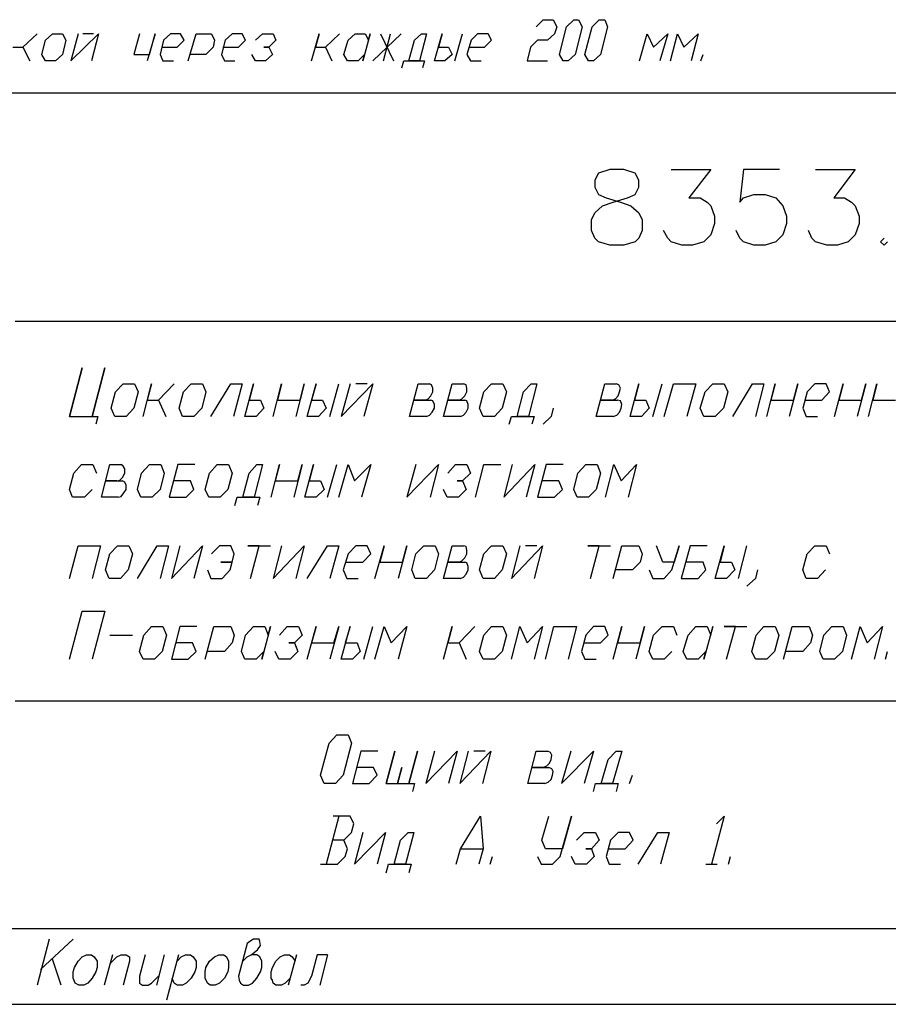
# Model space of a CAD drawing. Extents: x -244 to 838, y 38 to 803.
# Drawn here: x 517 to 664, y 38 to 205 of the extents above; entities that cross this region are included whole.
import ezdxf

# ---------------------------------------------------------------- set-up
doc = ezdxf.new("R2010")
doc.units = 0
doc.header["$MEASUREMENT"] = 0

msp = doc.modelspace()

# ---------------------------------------------------------------- linework, layer by layer
for p, q in [((604.35938, 203.84082), (605.56055, 205.04004)), ((605.56055, 205.04004), (607.24023, 205.04004)), ((607.24023, 205.04004), (607.83984, 203.84082)), ((607.83984, 203.84082), (607.48047, 202.64063)), ((608.32031, 199.16016), (609.51953, 203.84082)), ((609.51953, 203.84082), (610.7207, 205.04004)), ((610.7207, 205.04004), (611.56055, 205.04004)), ((612.16016, 203.84082), (610.95898, 199.16016)), ((611.56055, 205.04004), (612.16016, 203.84082)), ((612.64063, 199.16016), (613.83984, 203.84082)), ((613.83984, 203.84082), (615.03906, 205.04004)), ((615.03906, 205.04004), (616, 205.04004)), ((616.48047, 203.84082), (615.2793, 199.16016)), ((616, 205.04004), (616.48047, 203.84082)), ((517.24023, 200.36035), (519.64063, 202.64063)), ((519.64063, 202.64063), (517.24023, 200.36035)), ((521.08008, 201.56055), (522.2793, 202.64063)), ((522.2793, 202.64063), (523.95898, 202.64063)), ((523.95898, 202.64063), (524.56055, 201.56055)), ((526.59961, 202.64063), (525.40039, 198.08008)), ((525.40039, 198.08008), (530.08008, 202.64063)), ((529.24023, 202.64063), (527.43945, 202.64063)), ((530.08008, 202.64063), (528.88086, 198.08008)), ((537.03906, 202.64063), (536.08008, 199.16016)), ((539.67969, 202.64063), (538.35938, 198.08008)), ((538.7207, 199.16016), (539.67969, 202.64063)), ((542.32031, 202.64063), (541.11914, 201.56055)), ((544, 202.64063), (542.32031, 202.64063)), ((544.59961, 201.56055), (544, 202.64063)), ((545.32031, 198.08008), (546.64063, 202.64063)), ((546.64063, 202.64063), (549.2793, 202.64063)), ((549.2793, 202.64063), (549.75977, 201.56055)), ((552.75977, 202.64063), (551.56055, 201.56055)), ((554.43945, 202.64063), (552.75977, 202.64063)), ((555.03906, 201.56055), (554.43945, 202.64063)), ((556.7207, 201.56055), (557.91992, 202.64063)), ((557.91992, 202.64063), (559.7207, 202.64063)), ((559.7207, 202.64063), (560.19922, 201.56055)), ((566.19922, 198.08008), (567.51953, 202.64063)), ((567.51953, 202.64063), (566.91992, 200.36035)), ((568.59961, 200.36035), (571, 202.64063)), ((571, 202.64063), (568.59961, 200.36035)), ((572.43945, 201.56055), (573.64063, 202.64063)), ((573.64063, 202.64063), (575.32031, 202.64063)), ((576.16016, 202.64063), (574.95898, 198.08008)), ((575.32031, 202.64063), (575.91992, 201.56055)), ((575.91992, 201.56055), (576.16016, 202.64063)), ((576.64063, 198.08008), (581.43945, 202.64063)), ((577.95898, 202.64063), (580.11914, 198.08008)), ((578.43945, 198.08008), (579.64063, 202.64063)), ((583.7207, 201.56055), (584.91992, 202.64063)), ((585.75977, 202.64063), (584.56055, 198.08008)), ((584.91992, 202.64063), (585.75977, 202.64063)), ((587.08008, 198.08008), (588.40039, 202.64063)), ((588.40039, 202.64063), (587.80078, 200.36035)), ((590.56055, 198.08008), (591.88086, 202.64063)), ((594.40039, 202.64063), (593.32031, 201.56055)), ((596.19922, 202.64063), (594.40039, 202.64063)), ((596.80078, 201.56055), (596.19922, 202.64063)), ((607.48047, 202.64063), (606.2793, 201.56055)), ((621.88086, 198.08008), (623.19922, 202.64063)), ((623.19922, 202.64063), (624.2793, 200.36035)), ((624.2793, 200.36035), (626.67969, 202.64063)), ((626.67969, 202.64063), (625.35938, 198.08008)), ((627.16016, 198.08008), (628.35938, 202.64063)), ((628.35938, 202.64063), (629.43945, 200.36035)), ((629.43945, 200.36035), (631.83984, 202.64063)), ((631.83984, 202.64063), (630.64063, 198.08008)), ((520.48047, 199.16016), (521.08008, 201.56055)), ((524.56055, 201.56055), (523.95898, 199.16016)), ((541.11914, 201.56055), (540.51953, 199.16016)), ((543.40039, 200.36035), (544.59961, 201.56055)), ((549.75977, 201.56055), (549.51953, 200.36035)), ((551.56055, 201.56055), (550.95898, 199.16016)), ((553.83984, 200.36035), (555.03906, 201.56055)), ((560.19922, 201.56055), (559, 200.36035)), ((571.7207, 199.16016), (572.43945, 201.56055)), ((582.75977, 198.08008), (583.7207, 201.56055)), ((593.32031, 201.56055), (592.59961, 199.16016)), ((595.59961, 200.36035), (596.80078, 201.56055)), ((604.59961, 201.56055), (603.40039, 200.36035)), ((606.2793, 201.56055), (604.59961, 201.56055)), ((515.56055, 200.36035), (517.24023, 200.36035)), ((517.24023, 200.36035), (518.43945, 198.08008)), ((521.08008, 198.08008), (520.48047, 199.16016)), ((520.48047, 199.16016), (520.48047, 199.16016)), ((523.95898, 199.16016), (522.75977, 198.08008)), ((536.08008, 199.16016), (538.7207, 199.16016)), ((540.51953, 199.16016), (541, 198.08008)), ((540.75977, 200.36035), (543.40039, 200.36035)), ((548.32031, 199.16016), (545.67969, 199.16016)), ((549.51953, 200.36035), (548.32031, 199.16016)), ((550.95898, 199.16016), (551.43945, 198.08008)), ((551.19922, 200.36035), (553.83984, 200.36035)), ((556.7207, 198.08008), (556.11914, 199.16016)), ((559, 200.36035), (558.16016, 200.36035)), ((558.16016, 200.36035), (559, 200.36035)), ((559.59961, 199.16016), (558.40039, 198.08008)), ((559, 200.36035), (559.59961, 199.16016)), ((566.91992, 200.36035), (568.59961, 200.36035)), ((568.59961, 200.36035), (569.67969, 198.08008)), ((572.32031, 198.08008), (571.7207, 199.16016)), ((571.7207, 199.16016), (571.7207, 199.16016)), ((575.19922, 199.16016), (574.11914, 198.08008)), ((574.95898, 198.08008), (575.19922, 199.16016)), ((587.80078, 200.36035), (589.48047, 200.36035)), ((590.08008, 199.16016), (588.88086, 198.08008)), ((589.48047, 200.36035), (590.08008, 199.16016)), ((592.59961, 199.16016), (593.19922, 198.08008)), ((592.95898, 200.36035), (595.59961, 200.36035)), ((603.40039, 200.36035), (602.80078, 198.08008)), ((608.91992, 198.08008), (608.32031, 199.16016)), ((610.95898, 199.16016), (609.75977, 198.08008)), ((613.24023, 198.08008), (612.64063, 199.16016)), ((615.2793, 199.16016), (614.08008, 198.08008)), ((632.32031, 198.08008), (632.67969, 199.16016)), ((522.75977, 198.08008), (521.08008, 198.08008)), ((541, 198.08008), (542.80078, 198.08008)), ((551.43945, 198.08008), (553.24023, 198.08008)), ((558.40039, 198.08008), (556.7207, 198.08008)), ((574.11914, 198.08008), (572.32031, 198.08008)), ((581.56055, 196.88086), (581.91992, 198.08008)), ((581.91992, 198.08008), (582.75977, 198.08008)), ((584.56055, 198.08008), (582.75977, 198.08008)), ((582.75977, 198.08008), (585.40039, 198.08008)), ((585.40039, 198.08008), (585.03906, 196.88086)), ((588.88086, 198.08008), (587.08008, 198.08008)), ((587.08008, 198.08008), (587.08008, 198.08008)), ((593.19922, 198.08008), (595, 198.08008)), ((602.80078, 198.08008), (606.2793, 198.08008)), ((609.75977, 198.08008), (608.91992, 198.08008)), ((608.91992, 198.08008), (608.91992, 198.08008)), ((614.08008, 198.08008), (613.24023, 198.08008)), ((613.24023, 198.08008), (613.24023, 198.08008)), ((825.16016, 192.56055), (348.40039, 192.56055)), ((614.91992, 179), (614.32031, 177.80078)), ((616.83984, 179.60059), (614.91992, 179)), ((619.24023, 179.60059), (616.83984, 179.60059)), ((616.83984, 179.60059), (616.83984, 179.60059)), ((621.16016, 179), (619.24023, 179.60059)), ((621.75977, 177.80078), (621.16016, 179)), ((627.2793, 179.60059), (634, 179.60059)), ((634, 179.60059), (630.2793, 174.80078)), ((639.51953, 179.60059), (638.91992, 174.08008)), ((645.64063, 179.60059), (639.51953, 179.60059)), ((651.75977, 179.60059), (658.48047, 179.60059)), ((658.48047, 179.60059), (654.88086, 174.80078)), ((614.32031, 177.80078), (614.32031, 176.60059)), ((621.75977, 176.60059), (621.75977, 177.80078)), ((614.32031, 176.60059), (614.91992, 175.40039)), ((614.91992, 175.40039), (616.24023, 174.80078)), ((619.83984, 174.80078), (621.16016, 175.40039)), ((621.16016, 175.40039), (621.75977, 176.60059)), ((639.51953, 174.80078), (641.32031, 175.40039)), ((641.32031, 175.40039), (643.24023, 175.40039)), ((643.24023, 175.40039), (645.03906, 174.80078)), ((615.64063, 173.48047), (617.43945, 174.08008)), ((616.24023, 174.80078), (618.64063, 174.08008)), ((617.43945, 174.08008), (619.83984, 174.80078)), ((618.64063, 174.08008), (620.43945, 173.48047)), ((630.2793, 174.80078), (632.19922, 174.80078)), ((632.19922, 174.80078), (633.40039, 174.08008)), ((633.40039, 174.08008), (634, 173.48047)), ((638.91992, 174.08008), (639.51953, 174.80078)), ((645.03906, 174.80078), (646.24023, 173.48047)), ((654.88086, 174.80078), (656.67969, 174.80078)), ((656.67969, 174.80078), (657.88086, 174.08008)), ((657.88086, 174.08008), (658.48047, 173.48047)), ((613.7207, 171.08008), (614.32031, 172.28027)), ((614.32031, 172.28027), (615.64063, 173.48047)), ((620.43945, 173.48047), (621.75977, 172.28027)), ((621.75977, 172.28027), (622.35938, 171.08008)), ((634, 173.48047), (634.59961, 171.68066)), ((646.24023, 173.48047), (646.83984, 171.68066)), ((658.48047, 173.48047), (659.19922, 171.68066)), ((613.7207, 169.28027), (613.7207, 171.08008)), ((622.35938, 171.08008), (622.35938, 169.28027)), ((634.59961, 170.48047), (634, 168.56055)), ((634.59961, 171.68066), (634.59961, 170.48047)), ((646.83984, 170.48047), (646.24023, 168.56055)), ((646.83984, 171.68066), (646.83984, 170.48047)), ((659.19922, 170.48047), (658.48047, 168.56055)), ((659.19922, 171.68066), (659.19922, 170.48047)), ((614.32031, 167.95996), (613.7207, 169.28027)), ((622.35938, 169.28027), (621.75977, 167.95996)), ((626.67969, 167.95996), (625.96094, 169.28027)), ((638.91992, 167.95996), (638.32031, 169.28027)), ((651.16016, 167.95996), (650.56055, 169.28027)), ((614.91992, 167.36035), (614.32031, 167.95996)), ((616.83984, 166.76074), (614.91992, 167.36035)), ((621.16016, 167.36035), (619.24023, 166.76074)), ((621.75977, 167.95996), (621.16016, 167.36035)), ((627.2793, 167.36035), (626.67969, 167.95996)), ((629.08008, 166.76074), (627.2793, 167.36035)), ((632.80078, 167.36035), (630.88086, 166.76074)), ((634, 168.56055), (632.80078, 167.36035)), ((639.51953, 167.36035), (638.91992, 167.95996)), ((641.32031, 166.76074), (639.51953, 167.36035)), ((645.03906, 167.36035), (643.24023, 166.76074)), ((646.24023, 168.56055), (645.03906, 167.36035)), ((651.75977, 167.36035), (651.16016, 167.95996)), ((653.67969, 166.76074), (651.75977, 167.36035)), ((657.2793, 167.36035), (655.48047, 166.76074)), ((658.48047, 168.56055), (657.2793, 167.36035)), ((663.40039, 167.95996), (662.80078, 167.36035)), ((662.80078, 167.36035), (663.40039, 166.76074)), ((663.40039, 166.76074), (664, 167.36035)), ((619.24023, 166.76074), (616.83984, 166.76074)), ((630.88086, 166.76074), (629.08008, 166.76074)), ((643.24023, 166.76074), (641.32031, 166.76074)), ((655.48047, 166.76074), (653.67969, 166.76074)), ((515.91992, 153.9209), (825.16016, 153.9209)), ((525.16016, 137.7207), (527.32031, 146)), ((527.32031, 146), (525.16016, 137.7207)), ((529, 137.7207), (531.16016, 146)), ((531.16016, 146), (529, 137.7207)), ((532.95898, 141.9209), (534.2793, 143.24023)), ((534.2793, 143.24023), (536.19922, 143.24023)), ((536.19922, 143.24023), (536.80078, 141.9209)), ((537.64063, 137.7207), (539.08008, 143.24023)), ((539.08008, 143.24023), (538.35938, 140.48047)), ((540.2793, 140.48047), (542.91992, 143.24023)), ((542.91992, 143.24023), (540.2793, 140.48047)), ((544.48047, 141.9209), (545.80078, 143.24023)), ((545.80078, 143.24023), (547.7207, 143.24023)), ((547.7207, 143.24023), (548.32031, 141.9209)), ((549.16016, 137.7207), (552.51953, 143.24023)), ((552.51953, 143.24023), (554.43945, 143.24023)), ((554.43945, 143.24023), (553, 137.7207)), ((554.91992, 137.7207), (556.35938, 143.24023)), ((556.35938, 143.24023), (555.64063, 140.48047)), ((559.7207, 137.7207), (561.16016, 143.24023)), ((561.16016, 143.24023), (560.43945, 140.48047)), ((565, 143.24023), (563.56055, 137.7207)), ((564.2793, 140.48047), (565, 143.24023)), ((565.48047, 137.7207), (567.03906, 143.24023)), ((567.03906, 143.24023), (566.19922, 140.48047)), ((569.32031, 137.7207), (570.88086, 143.24023)), ((572.80078, 143.24023), (571.24023, 137.7207)), ((571.24023, 137.7207), (576.64063, 143.24023)), ((575.67969, 143.24023), (573.75977, 143.24023)), ((576.64063, 143.24023), (575.08008, 137.7207)), ((582.88086, 137.7207), (584.32031, 143.24023)), ((584.32031, 143.24023), (586.24023, 143.24023)), ((586.59961, 143.12012), (586.24023, 143.24023)), ((586.83984, 142.52051), (586.59961, 143.12012)), ((586.83984, 141.9209), (586.83984, 142.52051)), ((588.64063, 137.7207), (590.08008, 143.24023)), ((590.08008, 143.24023), (592, 143.24023)), ((592.48047, 143.12012), (592, 143.24023)), ((592.59961, 142.52051), (592.48047, 143.12012)), ((592.59961, 141.9209), (592.59961, 142.52051)), ((595.48047, 141.9209), (596.80078, 143.24023)), ((596.80078, 143.24023), (598.7207, 143.24023)), ((598.7207, 143.24023), (599.32031, 141.9209)), ((602.19922, 141.9209), (603.51953, 143.24023)), ((604.48047, 143.24023), (603.03906, 137.7207)), ((603.51953, 143.24023), (604.48047, 143.24023)), ((614.56055, 137.7207), (616, 143.24023)), ((616, 143.24023), (617.91992, 143.24023)), ((618.40039, 143.12012), (617.91992, 143.24023)), ((618.64063, 142.52051), (618.40039, 143.12012)), ((618.51953, 141.9209), (618.64063, 142.52051)), ((620.32031, 137.7207), (621.75977, 143.24023)), ((621.75977, 143.24023), (621.03906, 140.48047)), ((624.16016, 137.7207), (625.7207, 143.24023)), ((626.08008, 137.7207), (627.64063, 143.24023)), ((627.64063, 143.24023), (631.48047, 143.24023)), ((631.48047, 143.24023), (629.91992, 137.7207)), ((633.03906, 141.9209), (634.35938, 143.24023)), ((634.35938, 143.24023), (636.2793, 143.24023)), ((636.2793, 143.24023), (636.88086, 141.9209)), ((637.7207, 137.7207), (641.08008, 143.24023)), ((641.08008, 143.24023), (643, 143.24023)), ((643, 143.24023), (641.56055, 137.7207)), ((643.48047, 137.7207), (644.91992, 143.24023)), ((644.91992, 143.24023), (644.19922, 140.48047)), ((648.75977, 143.24023), (647.32031, 137.7207)), ((648.03906, 140.48047), (648.75977, 143.24023)), ((651.64063, 143.24023), (650.32031, 141.9209)), ((653.56055, 143.24023), (651.64063, 143.24023)), ((654.16016, 141.9209), (653.56055, 143.24023)), ((655, 137.7207), (656.43945, 143.24023)), ((656.43945, 143.24023), (655.7207, 140.48047)), ((660.2793, 143.24023), (658.83984, 137.7207)), ((659.56055, 140.48047), (660.2793, 143.24023)), ((660.75977, 137.7207), (662.19922, 143.24023)), ((662.19922, 143.24023), (661.48047, 140.48047)), ((532.24023, 139.16016), (532.95898, 141.9209)), ((536.80078, 141.9209), (536.08008, 139.16016)), ((538.35938, 140.48047), (540.2793, 140.48047)), ((540.2793, 140.48047), (541.48047, 137.7207)), ((543.75977, 139.16016), (544.48047, 141.9209)), ((548.32031, 141.9209), (547.59961, 139.16016)), ((555.64063, 140.48047), (557.56055, 140.48047)), ((557.56055, 140.48047), (558.16016, 139.16016)), ((560.43945, 140.48047), (564.2793, 140.48047)), ((566.19922, 140.48047), (568.11914, 140.48047)), ((568.11914, 140.48047), (568.7207, 139.16016)), ((585.51953, 140.48047), (583.59961, 140.48047)), ((583.59961, 140.48047), (586.48047, 140.48047)), ((585.51953, 140.48047), (586, 140.7207)), ((586, 140.7207), (586.48047, 141.2002)), ((586.48047, 141.2002), (586.83984, 141.9209)), ((586.83984, 140.36035), (586.48047, 140.48047)), ((587.08008, 139.76074), (586.83984, 140.36035)), ((591.2793, 140.48047), (589.35938, 140.48047)), ((589.35938, 140.48047), (592.24023, 140.48047)), ((591.2793, 140.48047), (591.75977, 140.7207)), ((591.75977, 140.7207), (592.24023, 141.2002)), ((592.24023, 141.2002), (592.59961, 141.9209)), ((592.59961, 140.36035), (592.24023, 140.48047)), ((592.83984, 139.76074), (592.59961, 140.36035)), ((594.75977, 139.16016), (595.48047, 141.9209)), ((599.32031, 141.9209), (598.59961, 139.16016)), ((601.11914, 137.7207), (602.19922, 141.9209)), ((617.19922, 140.48047), (615.2793, 140.48047)), ((615.2793, 140.48047), (618.16016, 140.48047)), ((617.19922, 140.48047), (617.80078, 140.7207)), ((617.80078, 140.7207), (618.2793, 141.2002)), ((618.64063, 140.36035), (618.16016, 140.48047)), ((618.2793, 141.2002), (618.51953, 141.9209)), ((618.88086, 139.76074), (618.64063, 140.36035)), ((621.03906, 140.48047), (622.96094, 140.48047)), ((622.96094, 140.48047), (623.56055, 139.16016)), ((632.19922, 139.16016), (633.03906, 141.9209)), ((636.88086, 141.9209), (636.16016, 139.16016)), ((644.19922, 140.48047), (648.03906, 140.48047)), ((650.32031, 141.9209), (649.59961, 139.16016)), ((649.96094, 140.48047), (652.83984, 140.48047)), ((652.83984, 140.48047), (654.16016, 141.9209)), ((655.7207, 140.48047), (659.56055, 140.48047)), ((661.48047, 140.48047), (665.32031, 140.48047)), ((532.83984, 137.7207), (532.24023, 139.16016)), ((532.24023, 139.16016), (532.24023, 139.16016)), ((536.08008, 139.16016), (534.75977, 137.7207)), ((544.35938, 137.7207), (543.75977, 139.16016)), ((543.75977, 139.16016), (543.75977, 139.16016)), ((547.59961, 139.16016), (546.2793, 137.7207)), ((558.16016, 139.16016), (556.83984, 137.7207)), ((568.7207, 139.16016), (567.40039, 137.7207)), ((586.7207, 138.44043), (587.08008, 139.16016)), ((587.08008, 139.16016), (587.08008, 139.76074)), ((592.48047, 138.44043), (592.83984, 139.16016)), ((592.83984, 139.16016), (592.83984, 139.76074)), ((595.35938, 137.7207), (594.75977, 139.16016)), ((594.75977, 139.16016), (594.75977, 139.16016)), ((598.59961, 139.16016), (597.2793, 137.7207)), ((607.24023, 139.16016), (606.88086, 137.7207)), ((618.51953, 138.44043), (618.75977, 139.16016)), ((618.75977, 139.16016), (618.88086, 139.76074)), ((623.56055, 139.16016), (622.24023, 137.7207)), ((632.80078, 137.7207), (632.19922, 139.16016)), ((632.19922, 139.16016), (632.19922, 139.16016)), ((636.16016, 139.16016), (634.7207, 137.7207)), ((649.59961, 139.16016), (650.19922, 137.7207)), ((525.16016, 137.7207), (529, 137.7207)), ((529, 137.7207), (529.95898, 137.7207)), ((529.95898, 137.7207), (529.59961, 136.40039)), ((534.75977, 137.7207), (532.83984, 137.7207)), ((546.2793, 137.7207), (544.35938, 137.7207)), ((556.83984, 137.7207), (554.91992, 137.7207)), ((554.91992, 137.7207), (554.91992, 137.7207)), ((567.40039, 137.7207), (565.48047, 137.7207)), ((565.48047, 137.7207), (565.48047, 137.7207)), ((585.75977, 137.7207), (582.88086, 137.7207)), ((585.75977, 137.7207), (586.24023, 137.95996)), ((586.24023, 137.95996), (586.7207, 138.44043)), ((591.51953, 137.7207), (588.64063, 137.7207)), ((591.51953, 137.7207), (592, 137.95996)), ((592, 137.95996), (592.48047, 138.44043)), ((597.2793, 137.7207), (595.35938, 137.7207)), ((599.80078, 136.40039), (600.16016, 137.7207)), ((600.16016, 137.7207), (601.11914, 137.7207)), ((603.03906, 137.7207), (601.11914, 137.7207)), ((601.11914, 137.7207), (604, 137.7207)), ((604, 137.7207), (603.64063, 136.40039)), ((606.88086, 137.7207), (605.56055, 136.40039)), ((617.43945, 137.7207), (614.56055, 137.7207)), ((617.43945, 137.7207), (618.03906, 137.95996)), ((618.03906, 137.95996), (618.51953, 138.44043)), ((622.24023, 137.7207), (620.32031, 137.7207)), ((620.32031, 137.7207), (620.32031, 137.7207)), ((634.7207, 137.7207), (632.80078, 137.7207)), ((650.19922, 137.7207), (652.11914, 137.7207)), ((525.88086, 128.12012), (527.19922, 129.56055)), ((527.19922, 129.56055), (529.11914, 129.56055)), ((529.11914, 129.56055), (529.7207, 128.12012)), ((530.56055, 124.04004), (532, 129.56055)), ((532, 129.56055), (533.91992, 129.56055)), ((534.2793, 129.32031), (533.91992, 129.56055)), ((534.51953, 128.84082), (534.2793, 129.32031)), ((534.51953, 128.12012), (534.51953, 128.84082)), ((537.40039, 128.12012), (538.7207, 129.56055)), ((538.7207, 129.56055), (540.64063, 129.56055)), ((540.64063, 129.56055), (541.24023, 128.12012)), ((543.51953, 129.56055), (542.08008, 124.04004)), ((546.40039, 129.56055), (543.51953, 129.56055)), ((548.91992, 128.12012), (550.24023, 129.56055)), ((550.24023, 129.56055), (552.16016, 129.56055)), ((552.16016, 129.56055), (552.75977, 128.12012)), ((555.64063, 128.12012), (556.95898, 129.56055)), ((557.91992, 129.56055), (556.48047, 124.04004)), ((556.95898, 129.56055), (557.91992, 129.56055)), ((559.35938, 124.04004), (560.80078, 129.56055)), ((560.80078, 129.56055), (560.08008, 126.80078)), ((564.64063, 129.56055), (563.19922, 124.04004)), ((563.91992, 126.80078), (564.64063, 129.56055)), ((565.11914, 124.04004), (566.56055, 129.56055)), ((566.56055, 129.56055), (565.83984, 126.80078)), ((568.95898, 124.04004), (570.51953, 129.56055)), ((570.88086, 124.04004), (572.43945, 129.56055)), ((572.43945, 129.56055), (573.51953, 126.80078)), ((573.51953, 126.80078), (576.2793, 129.56055)), ((576.2793, 129.56055), (574.7207, 124.04004)), ((583.95898, 129.56055), (582.40039, 124.04004)), ((582.40039, 124.04004), (587.80078, 129.56055)), ((587.80078, 129.56055), (586.35938, 124.04004)), ((589.35938, 128.12012), (590.67969, 129.56055)), ((590.67969, 129.56055), (592.59961, 129.56055)), ((592.59961, 129.56055), (593.19922, 128.12012)), ((594.03906, 124.04004), (595.48047, 129.56055)), ((595.48047, 129.56055), (598.35938, 129.56055)), ((600.2793, 129.56055), (598.83984, 124.04004)), ((598.83984, 124.04004), (604.11914, 129.56055)), ((604.11914, 129.56055), (602.67969, 124.04004)), ((606.03906, 129.56055), (604.59961, 124.04004)), ((608.91992, 129.56055), (606.03906, 129.56055)), ((611.43945, 128.12012), (612.75977, 129.56055)), ((612.75977, 129.56055), (614.67969, 129.56055)), ((614.67969, 129.56055), (615.2793, 128.12012)), ((616.11914, 124.04004), (617.56055, 129.56055)), ((617.56055, 129.56055), (618.75977, 126.80078)), ((618.75977, 126.80078), (621.40039, 129.56055)), ((621.40039, 129.56055), (619.95898, 124.04004)), ((525.16016, 125.36035), (525.88086, 128.12012)), ((533.67969, 126.9209), (534.16016, 127.40039)), ((534.16016, 127.40039), (534.51953, 128.12012)), ((536.67969, 125.36035), (537.40039, 128.12012)), ((541.24023, 128.12012), (540.51953, 125.36035)), ((548.19922, 125.36035), (548.91992, 128.12012)), ((552.75977, 128.12012), (552.03906, 125.36035)), ((554.56055, 124.04004), (555.64063, 128.12012)), ((593.19922, 128.12012), (591.88086, 126.80078)), ((610.7207, 125.36035), (611.43945, 128.12012)), ((615.2793, 128.12012), (614.56055, 125.36035)), ((525.64063, 124.04004), (525.16016, 125.36035)), ((529, 125.36035), (527.67969, 124.04004)), ((533.19922, 126.80078), (531.2793, 126.80078)), ((531.2793, 126.80078), (534.16016, 126.80078)), ((533.19922, 126.80078), (533.67969, 126.9209)), ((534.51953, 126.56055), (534.16016, 126.80078)), ((534.40039, 124.76074), (534.75977, 125.36035)), ((534.75977, 126.08008), (534.51953, 126.56055)), ((534.75977, 125.36035), (534.75977, 126.08008)), ((537.2793, 124.04004), (536.67969, 125.36035)), ((536.67969, 125.36035), (536.67969, 125.36035)), ((540.51953, 125.36035), (539.19922, 124.04004)), ((545.67969, 126.80078), (542.80078, 126.80078)), ((544.95898, 124.04004), (546.2793, 125.36035)), ((546.2793, 125.36035), (545.67969, 126.80078)), ((548.80078, 124.04004), (548.19922, 125.36035)), ((548.19922, 125.36035), (548.19922, 125.36035)), ((552.03906, 125.36035), (550.7207, 124.04004)), ((560.08008, 126.80078), (563.91992, 126.80078)), ((565.83984, 126.80078), (567.75977, 126.80078)), ((568.35938, 125.36035), (567.03906, 124.04004)), ((567.75977, 126.80078), (568.35938, 125.36035)), ((589.24023, 124.04004), (588.64063, 125.36035)), ((591.88086, 126.80078), (590.91992, 126.80078)), ((590.91992, 126.80078), (591.88086, 126.80078)), ((592.48047, 125.36035), (591.16016, 124.04004)), ((591.88086, 126.80078), (592.48047, 125.36035)), ((608.19922, 126.80078), (605.32031, 126.80078)), ((607.48047, 124.04004), (608.80078, 125.36035)), ((608.80078, 125.36035), (608.19922, 126.80078)), ((611.32031, 124.04004), (610.7207, 125.36035)), ((610.7207, 125.36035), (610.7207, 125.36035)), ((614.56055, 125.36035), (613.24023, 124.04004)), ((527.67969, 124.04004), (525.64063, 124.04004)), ((533.43945, 124.04004), (530.56055, 124.04004)), ((533.43945, 124.04004), (533.91992, 124.16016)), ((533.91992, 124.16016), (534.40039, 124.76074)), ((539.19922, 124.04004), (537.2793, 124.04004)), ((542.08008, 124.04004), (544.95898, 124.04004)), ((550.7207, 124.04004), (548.80078, 124.04004)), ((553.24023, 122.60059), (553.59961, 124.04004)), ((553.59961, 124.04004), (554.56055, 124.04004)), ((556.48047, 124.04004), (554.56055, 124.04004)), ((554.56055, 124.04004), (557.43945, 124.04004)), ((557.43945, 124.04004), (557.08008, 122.60059)), ((567.03906, 124.04004), (565.11914, 124.04004)), ((565.11914, 124.04004), (565.11914, 124.04004)), ((591.16016, 124.04004), (589.24023, 124.04004)), ((604.59961, 124.04004), (607.48047, 124.04004)), ((613.24023, 124.04004), (611.32031, 124.04004)), ((525.16016, 110.24023), (526.59961, 115.76074)), ((526.59961, 115.76074), (530.43945, 115.76074)), ((530.43945, 115.76074), (529, 110.24023)), ((532, 114.44043), (533.32031, 115.76074)), ((533.32031, 115.76074), (535.24023, 115.76074)), ((535.24023, 115.76074), (535.83984, 114.44043)), ((536.67969, 110.24023), (540.03906, 115.76074)), ((540.03906, 115.76074), (541.95898, 115.76074)), ((541.95898, 115.76074), (540.51953, 110.24023)), ((543.88086, 115.76074), (542.43945, 110.24023)), ((542.43945, 110.24023), (547.7207, 115.76074)), ((547.7207, 115.76074), (546.2793, 110.24023)), ((550.59961, 115.76074), (549.2793, 114.44043)), ((552.51953, 115.76074), (550.59961, 115.76074)), ((553.11914, 114.44043), (552.51953, 115.76074)), ((557.32031, 115.76074), (555.40039, 115.76074)), ((555.40039, 115.76074), (559.24023, 115.76074)), ((555.88086, 110.24023), (557.32031, 115.76074)), ((561.16016, 115.76074), (559.7207, 110.24023)), ((559.7207, 110.24023), (565, 115.76074)), ((565, 115.76074), (563.56055, 110.24023)), ((565.48047, 110.24023), (568.95898, 115.76074)), ((568.95898, 115.76074), (570.88086, 115.76074)), ((570.88086, 115.76074), (569.32031, 110.24023)), ((573.75977, 115.76074), (572.43945, 114.44043)), ((575.67969, 115.76074), (573.75977, 115.76074)), ((576.2793, 114.44043), (575.67969, 115.76074)), ((577, 110.24023), (578.56055, 115.76074)), ((578.56055, 115.76074), (577.83984, 113)), ((582.40039, 115.76074), (580.95898, 110.24023)), ((581.67969, 113), (582.40039, 115.76074)), ((583.95898, 114.44043), (585.2793, 115.76074)), ((585.2793, 115.76074), (587.19922, 115.76074)), ((587.19922, 115.76074), (587.80078, 114.44043)), ((588.64063, 110.24023), (590.08008, 115.76074)), ((590.08008, 115.76074), (592, 115.76074)), ((592.48047, 115.64063), (592, 115.76074)), ((592.59961, 115.04004), (592.48047, 115.64063)), ((595.48047, 114.44043), (596.80078, 115.76074)), ((596.80078, 115.76074), (598.7207, 115.76074)), ((598.7207, 115.76074), (599.32031, 114.44043)), ((601.59961, 115.76074), (600.16016, 110.24023)), ((600.16016, 110.24023), (605.43945, 115.76074)), ((604.48047, 115.76074), (602.56055, 115.76074)), ((605.43945, 115.76074), (604, 110.24023)), ((615.03906, 115.76074), (613.11914, 115.76074)), ((613.11914, 115.76074), (616.95898, 115.76074)), ((613.59961, 110.24023), (615.03906, 115.76074)), ((617.43945, 110.24023), (618.88086, 115.76074)), ((618.88086, 115.76074), (621.75977, 115.76074)), ((621.75977, 115.76074), (622.35938, 114.44043)), ((625.83984, 113), (624.75977, 115.76074)), ((627.40039, 111.68066), (628.59961, 115.76074)), ((628.59961, 115.76074), (627.75977, 113)), ((630.51953, 115.76074), (628.96094, 110.24023)), ((633.40039, 115.76074), (630.51953, 115.76074)), ((634.7207, 110.24023), (636.2793, 115.76074)), ((636.2793, 115.76074), (635.56055, 113)), ((638.67969, 110.24023), (640.11914, 115.76074)), ((650.32031, 114.44043), (651.64063, 115.76074)), ((651.64063, 115.76074), (653.56055, 115.76074)), ((653.56055, 115.76074), (654.16016, 114.44043)), ((531.2793, 111.68066), (532, 114.44043)), ((535.83984, 114.44043), (535.11914, 111.68066)), ((552.75977, 113), (553.11914, 114.44043)), ((572.43945, 114.44043), (571.59961, 111.68066)), ((574.95898, 113), (576.2793, 114.44043)), ((583.24023, 111.68066), (583.95898, 114.44043)), ((587.80078, 114.44043), (587.08008, 111.68066)), ((591.75977, 113.24023), (592.24023, 113.7207)), ((592.24023, 113.7207), (592.59961, 114.44043)), ((592.59961, 114.44043), (592.59961, 115.04004)), ((594.75977, 111.68066), (595.48047, 114.44043)), ((599.32031, 114.44043), (598.59961, 111.68066)), ((622.35938, 114.44043), (622, 113)), ((649.59961, 111.68066), (650.32031, 114.44043)), ((552.75977, 113), (550.83984, 113)), ((550.83984, 113), (552.75977, 113)), ((552.40039, 111.68066), (552.75977, 113)), ((571.95898, 113), (574.95898, 113)), ((577.83984, 113), (581.67969, 113)), ((591.2793, 113), (589.35938, 113)), ((589.35938, 113), (592.24023, 113)), ((591.2793, 113), (591.75977, 113.24023)), ((592.59961, 112.88086), (592.24023, 113)), ((592.83984, 112.28027), (592.59961, 112.88086)), ((592.83984, 111.68066), (592.83984, 112.28027)), ((622, 113), (620.67969, 111.68066)), ((627.75977, 113), (625.83984, 113)), ((632.67969, 113), (629.67969, 113)), ((633.16016, 111.68066), (632.67969, 113)), ((635.56055, 113), (637.48047, 113)), ((637.48047, 113), (638.08008, 111.68066)), ((531.88086, 110.24023), (531.2793, 111.68066)), ((531.2793, 111.68066), (531.2793, 111.68066)), ((535.11914, 111.68066), (533.80078, 110.24023)), ((548.56055, 111.68066), (549.16016, 110.24023)), ((551.08008, 110.24023), (552.40039, 111.68066)), ((571.59961, 111.68066), (572.19922, 110.24023)), ((583.83984, 110.24023), (583.24023, 111.68066)), ((583.24023, 111.68066), (583.24023, 111.68066)), ((587.08008, 111.68066), (585.75977, 110.24023)), ((591.51953, 110.24023), (592, 110.48047)), ((592, 110.48047), (592.48047, 110.95996)), ((592.48047, 110.95996), (592.83984, 111.68066)), ((595.35938, 110.24023), (594.75977, 111.68066)), ((594.75977, 111.68066), (594.75977, 111.68066)), ((598.59961, 111.68066), (597.2793, 110.24023)), ((620.67969, 111.68066), (617.80078, 111.68066)), ((623.56055, 111.68066), (624.16016, 110.24023)), ((626.08008, 110.24023), (627.40039, 111.68066)), ((631.83984, 110.24023), (633.16016, 111.68066)), ((638.08008, 111.68066), (636.64063, 110.24023)), ((641.91992, 111.68066), (641.56055, 110.24023)), ((650.19922, 110.24023), (649.59961, 111.68066)), ((653.43945, 111.68066), (652.11914, 110.24023)), ((533.80078, 110.24023), (531.88086, 110.24023)), ((549.16016, 110.24023), (551.08008, 110.24023)), ((572.19922, 110.24023), (574.11914, 110.24023)), ((585.75977, 110.24023), (583.83984, 110.24023)), ((591.51953, 110.24023), (588.64063, 110.24023)), ((597.2793, 110.24023), (595.35938, 110.24023)), ((624.16016, 110.24023), (626.08008, 110.24023)), ((628.96094, 110.24023), (631.83984, 110.24023)), ((636.64063, 110.24023), (634.7207, 110.24023)), ((634.7207, 110.24023), (634.7207, 110.24023)), ((641.56055, 110.24023), (640.11914, 108.9209)), ((652.11914, 110.24023), (650.19922, 110.24023)), ((525.16016, 96.56055), (527.32031, 104.7207)), ((527.32031, 104.7207), (531.16016, 104.7207)), ((531.16016, 104.7207), (529, 96.56055)), ((537.75977, 100.64063), (539.08008, 102.08008)), ((539.08008, 102.08008), (541, 102.08008)), ((541, 102.08008), (541.59961, 100.64063)), ((543.88086, 102.08008), (542.43945, 96.56055)), ((546.75977, 102.08008), (543.88086, 102.08008)), ((548.19922, 96.56055), (549.64063, 102.08008)), ((549.64063, 102.08008), (552.51953, 102.08008)), ((552.51953, 102.08008), (553.11914, 100.64063)), ((555.03906, 100.64063), (556.35938, 102.08008)), ((556.35938, 102.08008), (558.2793, 102.08008)), ((559.24023, 102.08008), (557.80078, 96.56055)), ((558.2793, 102.08008), (558.88086, 100.64063)), ((558.88086, 100.64063), (559.24023, 102.08008)), ((560.80078, 100.64063), (562.11914, 102.08008)), ((562.11914, 102.08008), (564.03906, 102.08008)), ((564.03906, 102.08008), (564.64063, 100.64063)), ((565.48047, 96.56055), (567.03906, 102.08008)), ((567.03906, 102.08008), (566.19922, 99.32031)), ((570.88086, 102.08008), (569.32031, 96.56055)), ((570.03906, 99.32031), (570.88086, 102.08008)), ((571.24023, 96.56055), (572.80078, 102.08008)), ((572.80078, 102.08008), (571.95898, 99.32031)), ((575.08008, 96.56055), (576.64063, 102.08008)), ((577, 96.56055), (578.56055, 102.08008)), ((578.56055, 102.08008), (579.75977, 99.32031)), ((579.75977, 99.32031), (582.40039, 102.08008)), ((582.40039, 102.08008), (580.95898, 96.56055)), ((588.64063, 96.56055), (590.08008, 102.08008)), ((590.08008, 102.08008), (589.35938, 99.32031)), ((591.2793, 99.32031), (593.91992, 102.08008)), ((593.91992, 102.08008), (591.2793, 99.32031)), ((595.48047, 100.64063), (596.80078, 102.08008)), ((596.80078, 102.08008), (598.7207, 102.08008)), ((598.7207, 102.08008), (599.32031, 100.64063)), ((600.16016, 96.56055), (601.59961, 102.08008)), ((601.59961, 102.08008), (602.80078, 99.32031)), ((602.80078, 99.32031), (605.43945, 102.08008)), ((605.43945, 102.08008), (604, 96.56055)), ((605.91992, 96.56055), (607.35938, 102.08008)), ((607.35938, 102.08008), (611.19922, 102.08008)), ((611.19922, 102.08008), (609.75977, 96.56055)), ((614.08008, 102.08008), (612.75977, 100.64063)), ((616, 102.08008), (614.08008, 102.08008)), ((616.59961, 100.64063), (616, 102.08008)), ((617.43945, 96.56055), (618.88086, 102.08008)), ((618.88086, 102.08008), (618.16016, 99.32031)), ((622.7207, 102.08008), (621.2793, 96.56055)), ((622, 99.32031), (622.7207, 102.08008)), ((624.2793, 100.64063), (625.7207, 102.08008)), ((625.7207, 102.08008), (627.64063, 102.08008)), ((627.64063, 102.08008), (628.24023, 100.64063)), ((630.16016, 100.64063), (631.48047, 102.08008)), ((631.48047, 102.08008), (633.40039, 102.08008)), ((634.35938, 102.08008), (632.80078, 96.56055)), ((633.40039, 102.08008), (634, 100.64063)), ((634, 100.64063), (634.35938, 102.08008)), ((638.19922, 102.08008), (636.2793, 102.08008)), ((636.2793, 102.08008), (640.11914, 102.08008)), ((636.64063, 96.56055), (638.19922, 102.08008)), ((641.67969, 100.64063), (643, 102.08008)), ((643, 102.08008), (644.91992, 102.08008)), ((644.91992, 102.08008), (645.51953, 100.64063)), ((646.35938, 96.56055), (647.80078, 102.08008)), ((647.80078, 102.08008), (650.67969, 102.08008)), ((650.67969, 102.08008), (651.2793, 100.64063)), ((653.19922, 100.64063), (654.51953, 102.08008)), ((654.51953, 102.08008), (656.43945, 102.08008)), ((656.43945, 102.08008), (657.03906, 100.64063)), ((657.88086, 96.56055), (659.32031, 102.08008)), ((659.32031, 102.08008), (660.51953, 99.32031)), ((660.51953, 99.32031), (663.16016, 102.08008)), ((663.16016, 102.08008), (661.7207, 96.56055)), ((532, 100.64063), (535.83984, 100.64063)), ((537.03906, 97.88086), (537.75977, 100.64063)), ((541.59961, 100.64063), (540.88086, 97.88086)), ((553.11914, 100.64063), (552.75977, 99.32031)), ((554.32031, 97.88086), (555.03906, 100.64063)), ((564.64063, 100.64063), (563.32031, 99.32031)), ((594.75977, 97.88086), (595.48047, 100.64063)), ((599.32031, 100.64063), (598.59961, 97.88086)), ((612.75977, 100.64063), (612.03906, 97.88086)), ((615.2793, 99.32031), (616.59961, 100.64063)), ((623.56055, 97.88086), (624.2793, 100.64063)), ((629.32031, 97.88086), (630.16016, 100.64063)), ((640.96094, 97.88086), (641.67969, 100.64063)), ((645.51953, 100.64063), (644.80078, 97.88086)), ((651.2793, 100.64063), (650.91992, 99.32031)), ((652.48047, 97.88086), (653.19922, 100.64063)), ((657.03906, 100.64063), (656.32031, 97.88086)), ((546.03906, 99.32031), (543.16016, 99.32031)), ((546.64063, 97.88086), (546.03906, 99.32031)), ((552.75977, 99.32031), (551.43945, 97.88086)), ((563.32031, 99.32031), (562.35938, 99.32031)), ((562.35938, 99.32031), (563.32031, 99.32031)), ((563.32031, 99.32031), (563.91992, 97.88086)), ((566.19922, 99.32031), (570.03906, 99.32031)), ((571.95898, 99.32031), (574, 99.32031)), ((574, 99.32031), (574.48047, 97.88086)), ((589.35938, 99.32031), (591.2793, 99.32031)), ((591.2793, 99.32031), (592.48047, 96.56055)), ((612.40039, 99.32031), (615.2793, 99.32031)), ((618.16016, 99.32031), (622, 99.32031)), ((650.91992, 99.32031), (649.59961, 97.88086)), ((537.64063, 96.56055), (537.03906, 97.88086)), ((537.03906, 97.88086), (537.03906, 97.88086)), ((540.88086, 97.88086), (539.56055, 96.56055)), ((545.32031, 96.56055), (546.64063, 97.88086)), ((551.43945, 97.88086), (548.56055, 97.88086)), ((554.91992, 96.56055), (554.32031, 97.88086)), ((554.32031, 97.88086), (554.32031, 97.88086)), ((558.16016, 97.88086), (556.83984, 96.56055)), ((557.80078, 96.56055), (558.16016, 97.88086)), ((560.67969, 96.56055), (560.08008, 97.88086)), ((563.91992, 97.88086), (562.59961, 96.56055)), ((574.48047, 97.88086), (573.16016, 96.56055)), ((595.35938, 96.56055), (594.75977, 97.88086)), ((594.75977, 97.88086), (594.75977, 97.88086)), ((598.59961, 97.88086), (597.2793, 96.56055)), ((612.03906, 97.88086), (612.64063, 96.56055)), ((624.16016, 96.56055), (623.56055, 97.88086)), ((627.40039, 97.88086), (626.08008, 96.56055)), ((629.91992, 96.56055), (629.32031, 97.88086)), ((629.32031, 97.88086), (629.32031, 97.88086)), ((633.16016, 97.88086), (631.83984, 96.56055)), ((632.80078, 96.56055), (633.16016, 97.88086)), ((641.56055, 96.56055), (640.96094, 97.88086)), ((640.96094, 97.88086), (640.96094, 97.88086)), ((644.80078, 97.88086), (643.48047, 96.56055)), ((649.59961, 97.88086), (646.7207, 97.88086)), ((653.08008, 96.56055), (652.48047, 97.88086)), ((652.48047, 97.88086), (652.48047, 97.88086)), ((656.32031, 97.88086), (655, 96.56055)), ((663.64063, 96.56055), (664, 97.88086)), ((539.56055, 96.56055), (537.64063, 96.56055)), ((542.43945, 96.56055), (545.32031, 96.56055)), ((556.83984, 96.56055), (554.91992, 96.56055)), ((562.59961, 96.56055), (560.67969, 96.56055)), ((573.16016, 96.56055), (571.24023, 96.56055)), ((571.24023, 96.56055), (571.24023, 96.56055)), ((597.2793, 96.56055), (595.35938, 96.56055)), ((612.64063, 96.56055), (614.56055, 96.56055)), ((626.08008, 96.56055), (624.16016, 96.56055)), ((631.83984, 96.56055), (629.91992, 96.56055)), ((643.48047, 96.56055), (641.56055, 96.56055)), ((655, 96.56055), (653.08008, 96.56055)), ((515.91992, 89.48047), (825.16016, 89.48047)), ((569.19922, 82.28027), (570.51953, 83.7207)), ((570.51953, 83.7207), (572.43945, 83.7207)), ((572.43945, 83.7207), (573.03906, 82.28027)), ((567.75977, 76.88086), (569.19922, 82.28027)), ((573.03906, 82.28027), (571.59961, 76.88086)), ((574.59961, 80.95996), (573.16016, 75.44043)), ((577.48047, 80.95996), (574.59961, 80.95996)), ((578.91992, 75.44043), (580.35938, 80.95996)), ((580.35938, 80.95996), (578.91992, 75.44043)), ((582.75977, 75.44043), (584.19922, 80.95996)), ((584.19922, 80.95996), (582.75977, 75.44043)), ((587.08008, 80.95996), (585.64063, 75.44043)), ((585.64063, 75.44043), (590.91992, 80.95996)), ((590.91992, 80.95996), (589.48047, 75.44043)), ((592.83984, 80.95996), (591.40039, 75.44043)), ((591.40039, 75.44043), (596.67969, 80.95996)), ((595.7207, 80.95996), (593.80078, 80.95996)), ((596.67969, 80.95996), (595.24023, 75.44043)), ((602.91992, 75.44043), (604.35938, 80.95996)), ((604.35938, 80.95996), (606.2793, 80.95996)), ((606.75977, 80.7207), (606.2793, 80.95996)), ((607, 80.24023), (606.75977, 80.7207)), ((606.88086, 79.52051), (607, 80.24023)), ((610.24023, 80.95996), (608.67969, 75.44043)), ((608.67969, 75.44043), (614.08008, 80.95996)), ((614.08008, 80.95996), (612.51953, 75.44043)), ((616.59961, 79.52051), (617.91992, 80.95996)), ((618.88086, 80.95996), (617.32031, 75.44043)), ((617.91992, 80.95996), (618.88086, 80.95996)), ((606.16016, 78.44043), (606.64063, 78.9209)), ((606.64063, 78.9209), (606.88086, 79.52051)), ((615.40039, 75.44043), (616.59961, 79.52051)), ((568.35938, 75.44043), (567.75977, 76.88086)), ((567.75977, 76.88086), (567.75977, 76.88086)), ((571.59961, 76.88086), (570.2793, 75.44043)), ((576.75977, 78.2002), (573.88086, 78.2002)), ((576.03906, 75.44043), (577.35938, 76.88086)), ((577.35938, 76.88086), (576.75977, 78.2002)), ((580.83984, 75.44043), (581.56055, 78.2002)), ((581.56055, 78.2002), (580.83984, 75.44043)), ((605.56055, 78.2002), (603.64063, 78.2002)), ((603.64063, 78.2002), (606.51953, 78.2002)), ((605.56055, 78.2002), (606.16016, 78.44043)), ((607, 77.95996), (606.51953, 78.2002)), ((606.88086, 76.16016), (607.11914, 76.88086)), ((607.24023, 77.48047), (607, 77.95996)), ((607.11914, 76.88086), (607.24023, 77.48047)), ((620.19922, 75.44043), (620.67969, 76.88086)), ((570.2793, 75.44043), (568.35938, 75.44043)), ((573.16016, 75.44043), (576.03906, 75.44043)), ((578.91992, 75.44043), (580.83984, 75.44043)), ((580.83984, 75.44043), (582.75977, 75.44043)), ((582.75977, 75.44043), (583.7207, 75.44043)), ((583.7207, 75.44043), (583.35938, 74.12012)), ((605.80078, 75.44043), (602.91992, 75.44043)), ((605.80078, 75.44043), (606.40039, 75.68066)), ((606.40039, 75.68066), (606.88086, 76.16016)), ((614.08008, 74.12012), (614.43945, 75.44043)), ((614.43945, 75.44043), (615.40039, 75.44043)), ((617.32031, 75.44043), (615.40039, 75.44043)), ((615.40039, 75.44043), (618.2793, 75.44043)), ((618.2793, 75.44043), (617.91992, 74.12012)), ((570.88086, 69.9209), (568.7207, 61.76074)), ((572.80078, 69.9209), (569.91992, 69.9209)), ((573.40039, 68.60059), (572.80078, 69.9209)), ((573.03906, 67.16016), (573.40039, 68.60059)), ((591.51953, 64.40039), (594.88086, 69.9209)), ((594.88086, 69.9209), (595.35938, 64.40039)), ((605.32031, 65.84082), (606.51953, 69.9209)), ((608.43945, 63.08008), (610.35938, 69.9209)), ((610.35938, 69.9209), (608.80078, 64.40039)), ((636.2793, 69.9209), (634.11914, 61.76074)), ((634.96094, 68.60059), (636.2793, 69.9209)), ((571.7207, 65.84082), (573.03906, 67.16016)), ((574.95898, 67.16016), (573.51953, 61.76074)), ((573.51953, 61.76074), (578.80078, 67.16016)), ((578.80078, 67.16016), (577.35938, 61.76074)), ((581.32031, 65.84082), (582.64063, 67.16016)), ((583.59961, 67.16016), (582.16016, 61.76074)), ((582.64063, 67.16016), (583.59961, 67.16016)), ((611.19922, 65.84082), (612.51953, 67.16016)), ((612.51953, 67.16016), (614.43945, 67.16016)), ((614.43945, 67.16016), (615.03906, 65.84082)), ((618.2793, 67.16016), (616.95898, 65.84082)), ((620.19922, 67.16016), (618.2793, 67.16016)), ((620.80078, 65.84082), (620.19922, 67.16016)), ((621.64063, 61.76074), (625, 67.16016)), ((625, 67.16016), (626.91992, 67.16016)), ((626.91992, 67.16016), (625.48047, 61.76074)), ((571.7207, 65.84082), (569.80078, 65.84082)), ((572.32031, 64.40039), (571.7207, 65.84082)), ((580.24023, 61.76074), (581.32031, 65.84082)), ((605.91992, 64.40039), (605.32031, 65.84082)), ((615.03906, 65.84082), (613.7207, 64.40039)), ((616.95898, 65.84082), (616.24023, 63.08008)), ((619.48047, 64.40039), (620.80078, 65.84082)), ((571.95898, 63.08008), (572.32031, 64.40039)), ((590.80078, 61.76074), (591.51953, 64.40039)), ((591.51953, 64.40039), (595.35938, 64.40039)), ((595.35938, 64.40039), (594.64063, 61.76074)), ((608.80078, 64.40039), (605.91992, 64.40039)), ((613.7207, 64.40039), (612.75977, 64.40039)), ((612.75977, 64.40039), (613.7207, 64.40039)), ((613.7207, 64.40039), (614.19922, 63.08008)), ((616.59961, 64.40039), (619.48047, 64.40039)), ((570.64063, 61.76074), (571.95898, 63.08008)), ((596.56055, 61.76074), (596.91992, 63.08008)), ((604.59961, 63.08008), (605.19922, 61.76074)), ((607.11914, 61.76074), (608.43945, 63.08008)), ((610.95898, 61.76074), (610.35938, 63.08008)), ((614.19922, 63.08008), (612.88086, 61.76074)), ((616.24023, 63.08008), (616.7207, 61.76074)), ((637, 61.76074), (637.35938, 63.08008)), ((567.75977, 61.76074), (570.64063, 61.76074)), ((578.91992, 60.32031), (579.2793, 61.76074)), ((579.2793, 61.76074), (580.24023, 61.76074)), ((582.16016, 61.76074), (580.24023, 61.76074)), ((580.24023, 61.76074), (583.11914, 61.76074)), ((583.11914, 61.76074), (582.75977, 60.32031)), ((605.19922, 61.76074), (607.11914, 61.76074)), ((612.88086, 61.76074), (610.95898, 61.76074)), ((616.7207, 61.76074), (618.64063, 61.76074)), ((633.16016, 61.76074), (635.08008, 61.76074)), ((-192.68018, 50.84082), (825.16016, 50.84082)), ((521.67969, 49.04004), (519.64063, 41.24023)), ((525.75977, 49.04004), (520.24023, 43.88086)), ((555.75977, 48.68066), (555.2793, 48.32031)), ((556.35938, 49.04004), (555.75977, 48.68066)), ((557.32031, 49.04004), (556.35938, 49.04004)), ((557.43945, 48.68066), (557.32031, 49.04004)), ((557.56055, 47.95996), (557.43945, 48.68066)), ((555.2793, 48.32031), (553.83984, 42.80078)), ((556, 46.40039), (557.08008, 47.24023)), ((557.08008, 47.24023), (557.56055, 47.95996)), ((523.7207, 41.24023), (522.2793, 45.68066)), ((526, 44.24023), (526.59961, 45.32031)), ((526.59961, 45.32031), (527.32031, 46.04004)), ((527.32031, 46.04004), (528.03906, 46.40039)), ((528.03906, 46.40039), (528.88086, 46.40039)), ((528.03906, 46.40039), (528.03906, 46.40039)), ((528.88086, 46.40039), (529.35938, 46.04004)), ((529.35938, 46.04004), (529.83984, 45.32031)), ((529.83984, 45.32031), (529.83984, 44.24023)), ((532.48047, 46.40039), (531.03906, 41.24023)), ((532.11914, 44.95996), (533.19922, 46.04004)), ((533.19922, 46.04004), (533.91992, 46.40039)), ((533.91992, 46.40039), (534.75977, 46.40039)), ((535.35938, 45.32031), (534.2793, 41.24023)), ((534.75977, 46.40039), (535.35938, 46.04004)), ((535.35938, 46.04004), (535.35938, 45.32031)), ((538, 46.40039), (537.03906, 42.80078)), ((541.24023, 46.40039), (539.91992, 41.24023)), ((543.64063, 46.40039), (541.59961, 38.7207)), ((543.40039, 45.32031), (544.11914, 46.04004)), ((544.11914, 46.04004), (544.83984, 46.40039)), ((544.83984, 46.40039), (545.67969, 46.40039)), ((545.67969, 46.40039), (546.16016, 46.04004)), ((546.16016, 46.04004), (546.64063, 45.32031)), ((546.64063, 45.32031), (546.64063, 44.24023)), ((548.32031, 44.24023), (548.91992, 45.32031)), ((548.91992, 45.32031), (549.75977, 46.04004)), ((549.75977, 46.04004), (550.48047, 46.40039)), ((550.48047, 46.40039), (551.32031, 46.40039)), ((550.48047, 46.40039), (550.48047, 46.40039)), ((551.32031, 46.40039), (551.80078, 46.04004)), ((551.80078, 46.04004), (552.16016, 45.32031)), ((552.16016, 45.32031), (552.16016, 44.24023)), ((554.56055, 45.32031), (555.2793, 46.04004)), ((555.2793, 46.04004), (556, 46.40039)), ((556.95898, 46.40039), (556, 46.40039)), ((557.43945, 46.04004), (556.95898, 46.40039)), ((557.80078, 45.32031), (557.43945, 46.04004)), ((557.80078, 44.24023), (557.80078, 45.32031)), ((559.59961, 44.24023), (560.19922, 45.32031)), ((560.19922, 45.32031), (560.91992, 46.04004)), ((560.91992, 46.04004), (561.64063, 46.40039)), ((561.64063, 46.40039), (562.48047, 46.40039)), ((563.67969, 46.40039), (562.24023, 41.24023)), ((562.48047, 46.40039), (562.95898, 46.04004)), ((562.95898, 46.04004), (563.43945, 45.32031)), ((567.16016, 46.40039), (566.19922, 42.80078)), ((568.95898, 46.40039), (567.16016, 46.40039)), ((568.95898, 46.40039), (567.64063, 41.24023)), ((525.75977, 43.52051), (526, 44.24023)), ((525.75977, 42.44043), (525.75977, 43.52051)), ((529.59961, 43.52051), (529, 42.44043)), ((529.83984, 44.24023), (529.59961, 43.52051)), ((546.40039, 43.52051), (545.80078, 42.44043)), ((546.64063, 44.24023), (546.40039, 43.52051)), ((548.19922, 43.52051), (548.32031, 44.24023)), ((548.19922, 42.44043), (548.19922, 43.52051)), ((552.03906, 43.52051), (551.43945, 42.44043)), ((552.16016, 44.24023), (552.03906, 43.52051)), ((556.95898, 42.44043), (557.56055, 43.52051)), ((557.56055, 43.52051), (557.80078, 44.24023)), ((559.35938, 43.52051), (559.59961, 44.24023)), ((559.35938, 42.44043), (559.35938, 43.52051)), ((526.11914, 41.60059), (525.75977, 42.44043)), ((529, 42.44043), (528.2793, 41.60059)), ((537.03906, 42.80078), (537.03906, 41.60059)), ((539.08008, 41.60059), (540.2793, 42.80078)), ((542.91992, 41.60059), (542.56055, 42.44043)), ((545.80078, 42.44043), (544.95898, 41.60059)), ((548.56055, 41.60059), (548.19922, 42.44043)), ((551.43945, 42.44043), (550.59961, 41.60059)), ((553.83984, 42.80078), (553.95898, 42.08008)), ((553.95898, 42.08008), (554.19922, 41.60059)), ((556.24023, 41.60059), (556.95898, 42.44043)), ((559.59961, 42.08008), (559.35938, 42.44043)), ((559.7207, 41.60059), (559.59961, 42.08008)), ((562.59961, 42.44043), (561.75977, 41.60059)), ((566.19922, 42.80078), (565.59961, 41.60059)), ((526.7207, 41.24023), (526.11914, 41.60059)), ((527.56055, 41.24023), (526.7207, 41.24023)), ((528.2793, 41.60059), (527.56055, 41.24023)), ((537.03906, 41.60059), (537.51953, 41.24023)), ((537.51953, 41.24023), (538.48047, 41.24023)), ((538.48047, 41.24023), (539.08008, 41.60059)), ((543.40039, 41.24023), (542.91992, 41.60059)), ((544.35938, 41.24023), (543.40039, 41.24023)), ((544.95898, 41.60059), (544.35938, 41.24023)), ((549.03906, 41.24023), (548.56055, 41.60059)), ((549.88086, 41.24023), (549.03906, 41.24023)), ((550.59961, 41.60059), (549.88086, 41.24023)), ((554.19922, 41.60059), (554.67969, 41.24023)), ((554.67969, 41.24023), (555.51953, 41.24023)), ((555.51953, 41.24023), (556.24023, 41.60059)), ((560.19922, 41.24023), (559.7207, 41.60059)), ((561.16016, 41.24023), (560.19922, 41.24023)), ((561.75977, 41.60059), (561.16016, 41.24023)), ((565, 41.24023), (564.40039, 41.24023)), ((565.59961, 41.60059), (565, 41.24023)), ((-244.15967, 38), (838, 38))]:
    msp.add_line(p, q)

doc.saveas('drawing.dxf')
